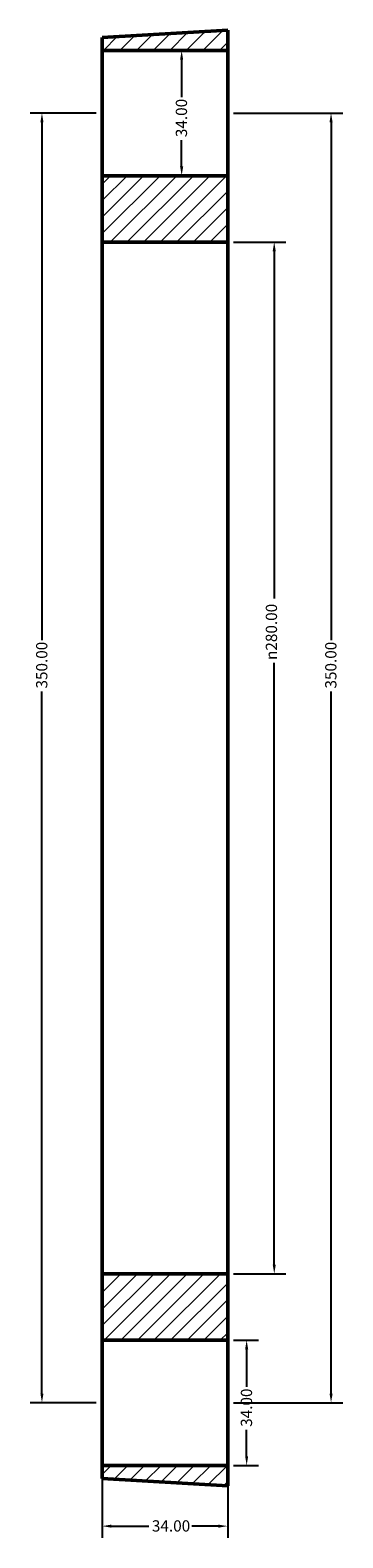
# Model space of a CAD drawing. Units: millimetres. Extents: x -259 to 906, y -310 to 1244.
# Drawn here: x -96 to -12, y 808 to 1218 of the extents above; entities that cross this region are included whole.
import ezdxf

# ---------------------------------------------------------------- set-up
doc = ezdxf.new("R2010")
doc.units = ezdxf.units.MM
for name, color, linetype, lineweight in [('Dimension (ANSI)', 7, 'Continuous', 25), ('Hatch (ANSI)', 7, 'Continuous', 18), ('Visible (ANSI)', 7, 'Continuous', 50)]:
    doc.layers.add(name, color=color, linetype=linetype, lineweight=lineweight)
doc.styles.add('Note Text (ANSI)', font='tahoma.ttf')
doc.dimstyles.new('Default - mm (ANSI)', dxfattribs={"dimtxt": 3.048, "dimasz": 2.5, "dimexe": 3.175, "dimexo": 1.6002, "dimgap": 0.8, "dimtad": 0, "dimtoh": 1, "dimrnd": 1e-08, "dimzin": 4, "dimdsep": 46, "dimtxsty": 'Note Text (ANSI)', "dimcen": 0.09, "dimdle": 10, "dimclrd": 256, "dimclre": 256, "dimclrt": 256, "dimadec": 1, "dimazin": 1, "dimtfac": 1, "dimtofl": 0, "dimtmove": 0, "dimatfit": 3, "dimfxl": 1, "dimtolj": 1, "dimtzin": 4, "dimlwd": -1, "dimlwe": -1, "dimarcsym": 0})

# ---------------------------------------------------------------- blocks, each defined once
blk = doc.blocks.new('*D7')
at = {"layer": 'Defpoints', "color": 0, "transparency": 16777216}
for p in [(-43, 1195), (-15, 1195), (-43, 845)]:
    blk.add_point(p, dxfattribs=at)
at = {"layer": 'Dimension (ANSI)', "transparency": 16777216}
for p, q in [((-41.4, 1195), (-11.82, 1195)), ((-15, 1192.5), (-15, 1051.97)), ((-15, 847.5), (-15, 1038.03)), ((-41.4, 845), (-11.82, 845))]:
    blk.add_line(p, q, dxfattribs=at)
for points in [[(-15.42, 1192.5), (-14.58, 1192.5), (-15, 1195)], [(-15.42, 847.5), (-14.58, 847.5), (-15, 845)]]:
    blk.add_solid(points, dxfattribs=at)
at = {"layer": 'Dimension (ANSI)', "transparency": 16777216, "insert": (-16.59, 1038.83), "char_height": 3.048, "attachment_point": 1, "rotation": 90, "style": 'Note Text (ANSI)'}
blk.add_mtext('\\A1;350.00', dxfattribs=at)
blk = doc.blocks.new('*D8')
at = {"layer": 'Defpoints', "color": 0, "transparency": 16777216}
for p in [(-43, 1160), (-30.39, 1160), (-43, 880)]:
    blk.add_point(p, dxfattribs=at)
at = {"layer": 'Dimension (ANSI)', "transparency": 16777216}
for p, q in [((-41.4, 1160), (-27.21, 1160)), ((-30.39, 1157.5), (-30.39, 1063.22)), ((-30.39, 882.5), (-30.39, 1045.78)), ((-41.4, 880), (-27.21, 880))]:
    blk.add_line(p, q, dxfattribs=at)
for points in [[(-30.81, 1157.5), (-29.97, 1157.5), (-30.39, 1160)], [(-30.81, 882.5), (-29.97, 882.5), (-30.39, 880)]]:
    blk.add_solid(points, dxfattribs=at)
at = {"layer": 'Dimension (ANSI)', "transparency": 16777216, "insert": (-32.68, 1046.58), "char_height": 3.048, "attachment_point": 1, "rotation": 90, "style": 'Note Text (ANSI)'}
blk.add_mtext('\\A1;\\fAIGDT|b0|i0;\\H3.0480;\\ln\\fTahoma|b0|i0;\\H3.0480;280.00', dxfattribs=at)
blk = doc.blocks.new('*D10')
at = {"layer": 'Defpoints', "color": 0, "transparency": 16777216}
for p in [(-93.3, 1195), (-77, 1195), (-77, 845)]:
    blk.add_point(p, dxfattribs=at)
at = {"layer": 'Dimension (ANSI)', "transparency": 16777216}
for p, q in [((-78.6, 1195), (-96.47, 1195)), ((-93.3, 1192.5), (-93.3, 1051.97)), ((-93.3, 847.5), (-93.3, 1038.03)), ((-78.6, 845), (-96.47, 845))]:
    blk.add_line(p, q, dxfattribs=at)
for points in [[(-93.71, 1192.5), (-92.88, 1192.5), (-93.3, 1195)], [(-93.71, 847.5), (-92.88, 847.5), (-93.3, 845)]]:
    blk.add_solid(points, dxfattribs=at)
at = {"layer": 'Dimension (ANSI)', "transparency": 16777216, "insert": (-94.88, 1038.83), "char_height": 3.048, "attachment_point": 1, "rotation": 90, "style": 'Note Text (ANSI)'}
blk.add_mtext('\\A1;350.00', dxfattribs=at)
blk = doc.blocks.new('*D11')
at = {"layer": 'Defpoints', "color": 0, "transparency": 16777216}
for p in [(-55.46, 1212), (-55.46, 1212), (-55.46, 1178)]:
    blk.add_point(p, dxfattribs=at)
at = {"layer": 'Dimension (ANSI)', "transparency": 16777216}
for p, q in [((-55.46, 1209.5), (-55.46, 1199.33)), ((-55.46, 1180.5), (-55.46, 1187.67))]:
    blk.add_line(p, q, dxfattribs=at)
for points in [[(-55.88, 1209.5), (-55.05, 1209.5), (-55.46, 1212)], [(-55.88, 1180.5), (-55.05, 1180.5), (-55.46, 1178)]]:
    blk.add_solid(points, dxfattribs=at)
at = {"layer": 'Dimension (ANSI)', "transparency": 16777216, "insert": (-57.05, 1188.47), "char_height": 3.048, "attachment_point": 1, "rotation": 90, "style": 'Note Text (ANSI)'}
blk.add_mtext('\\A1;34.00', dxfattribs=at)
blk = doc.blocks.new('*D12')
at = {"layer": 'Defpoints', "color": 0, "transparency": 16777216}
for p in [(-77, 828), (-43, 828), (-77, 811.52)]:
    blk.add_point(p, dxfattribs=at)
at = {"layer": 'Dimension (ANSI)', "transparency": 16777216}
for p, q in [((-77, 826.4), (-77, 808.34)), ((-43, 826.4), (-43, 808.34)), ((-74.5, 811.52), (-64.33, 811.52)), ((-45.5, 811.52), (-52.67, 811.52))]:
    blk.add_line(p, q, dxfattribs=at)
for points in [[(-74.5, 811.93), (-74.5, 811.1), (-77, 811.52)], [(-45.5, 811.93), (-45.5, 811.1), (-43, 811.52)]]:
    blk.add_solid(points, dxfattribs=at)
at = {"layer": 'Dimension (ANSI)', "transparency": 16777216, "insert": (-63.53, 813.1), "char_height": 3.048, "attachment_point": 1, "style": 'Note Text (ANSI)'}
blk.add_mtext('\\A1;34.00', dxfattribs=at)
blk = doc.blocks.new('*D13')
at = {"layer": 'Defpoints', "color": 0, "transparency": 16777216}
for p in [(-43, 862), (-37.86, 862), (-43, 828)]:
    blk.add_point(p, dxfattribs=at)
at = {"layer": 'Dimension (ANSI)', "transparency": 16777216}
for p, q in [((-41.4, 862), (-34.68, 862)), ((-37.86, 859.5), (-37.86, 849.33)), ((-37.86, 830.5), (-37.86, 837.67)), ((-41.4, 828), (-34.68, 828))]:
    blk.add_line(p, q, dxfattribs=at)
for points in [[(-38.27, 859.5), (-37.44, 859.5), (-37.86, 862)], [(-38.27, 830.5), (-37.44, 830.5), (-37.86, 828)]]:
    blk.add_solid(points, dxfattribs=at)
at = {"layer": 'Dimension (ANSI)', "transparency": 16777216, "insert": (-39.44, 838.47), "char_height": 3.048, "attachment_point": 1, "rotation": 90, "style": 'Note Text (ANSI)'}
blk.add_mtext('\\A1;34.00', dxfattribs=at)

msp = doc.modelspace()

# ---------------------------------------------------------------- hatches: boundary and pattern name
at = {"layer": 'Hatch (ANSI)'}
h = msp.add_hatch(dxfattribs=at)
h.set_pattern_fill('ANSI31', color=256, scale=25.4, style=0)
h.set_pattern_definition([(45, (0, 0), (-2.245064, 2.245064), [])])
h.paths.add_polyline_path([(-77, 1212), (-43, 1212), (-43, 1217.5), (-77, 1215.525)])
h.paths.add_polyline_path([(-43, 1178), (-77, 1178), (-77, 1160), (-43, 1160)])
h.paths.add_polyline_path([(-43, 828), (-77, 828), (-77, 824.475), (-43, 822.5)])
h.paths.add_polyline_path([(-77, 862), (-43, 862), (-43, 880), (-77, 880)])

# ---------------------------------------------------------------- linework, layer by layer
at = {"layer": 'Visible (ANSI)'}
for p, q in [((-43, 1217.5), (-77, 1215.525)), ((-77, 1215.525), (-77, 1212)), ((-43, 1212), (-43, 1217.5)), ((-77, 1212), (-43, 1212)), ((-77, 1178), (-77, 1212)), ((-43, 1212), (-43, 1178)), ((-43, 1178), (-77, 1178)), ((-77, 1178), (-77, 1160)), ((-43, 1160), (-43, 1178)), ((-77, 1160), (-43, 1160)), ((-77, 1160), (-77, 880)), ((-43, 1160), (-43, 880)), ((-43, 880), (-77, 880)), ((-77, 880), (-77, 862)), ((-43, 862), (-43, 880)), ((-77, 862), (-43, 862)), ((-77, 828), (-77, 862)), ((-43, 862), (-43, 828)), ((-43, 828), (-77, 828)), ((-77, 828), (-77, 824.475)), ((-43, 822.5), (-43, 828)), ((-77, 824.475), (-43, 822.5))]:
    msp.add_line(p, q, dxfattribs=at)

# ---------------------------------------------------------------- dimensions: what is measured, and where the dimension line sits
at = {"layer": 'Dimension (ANSI)'}
for base, p1, p2, override, picture, middle in [((-55.4638, 1212), (-55.4638, 1178), (-55.4638, 1212), {"dimtoh": 0, "dimdec": 2, "dimse1": 1, "dimse2": 1, "dimtp": 0, "dimtm": 0, "dimtdec": 2, "dimatfit": 1}, '*D11', (-55.4638, 1193.5)), ((-93.297, 1195), (-77, 845), (-77, 1195), {"dimtoh": 0, "dimdec": 2, "dimtp": 0, "dimtm": 0, "dimtdec": 2, "dimatfit": 1}, '*D10', (-93.297, 1045)), ((-15, 1195), (-43, 845), (-43, 1195), {"dimtoh": 0, "dimdec": 2, "dimtp": 0, "dimtm": 0, "dimtdec": 2, "dimatfit": 1}, '*D7', (-15, 1045)), ((-37.8553, 862), (-43, 828), (-43, 862), {"dimtoh": 0, "dimdec": 2, "dimtp": 0, "dimtm": 0, "dimtdec": 2, "dimatfit": 1}, '*D13', (-37.8553, 843.5))]:
    dim = msp.add_linear_dim(base=base, p1=p1, p2=p2, angle=90, dimstyle='Default - mm (ANSI)', override=override, dxfattribs=at)
    dim.commit()
    dim.dimension.update_dxf_attribs({"geometry": picture, "text_midpoint": middle, "dimtype": 160})
dim = msp.add_linear_dim(base=(-30.3887, 1160), p1=(-43, 880), p2=(-43, 1160), angle=90, text='\\fAIGDT|b0|i0;\\H3.0480;\\ln\\fTahoma|b0|i0;\\H3.0480;<>', dimstyle='Default - mm (ANSI)', override={"dimtoh": 0, "dimdec": 2, "dimtp": 0, "dimtm": 0, "dimtdec": 2, "dimatfit": 1}, dxfattribs=at)
dim.commit()
dim.dimension.update_dxf_attribs({"geometry": '*D8', "text_midpoint": (-30.3887, 1054.5), "dimtype": 160})
dim = msp.add_linear_dim(base=(-77, 811.5159), p1=(-43, 828), p2=(-77, 828), dimstyle='Default - mm (ANSI)', override={"dimtoh": 0, "dimdec": 2, "dimtp": 0, "dimtm": 0, "dimtdec": 2, "dimatfit": 1}, dxfattribs=at)
dim.commit()
dim.dimension.update_dxf_attribs({"geometry": '*D12', "text_midpoint": (-58.5, 811.5159), "dimtype": 160})

doc.saveas('drawing.dxf')
